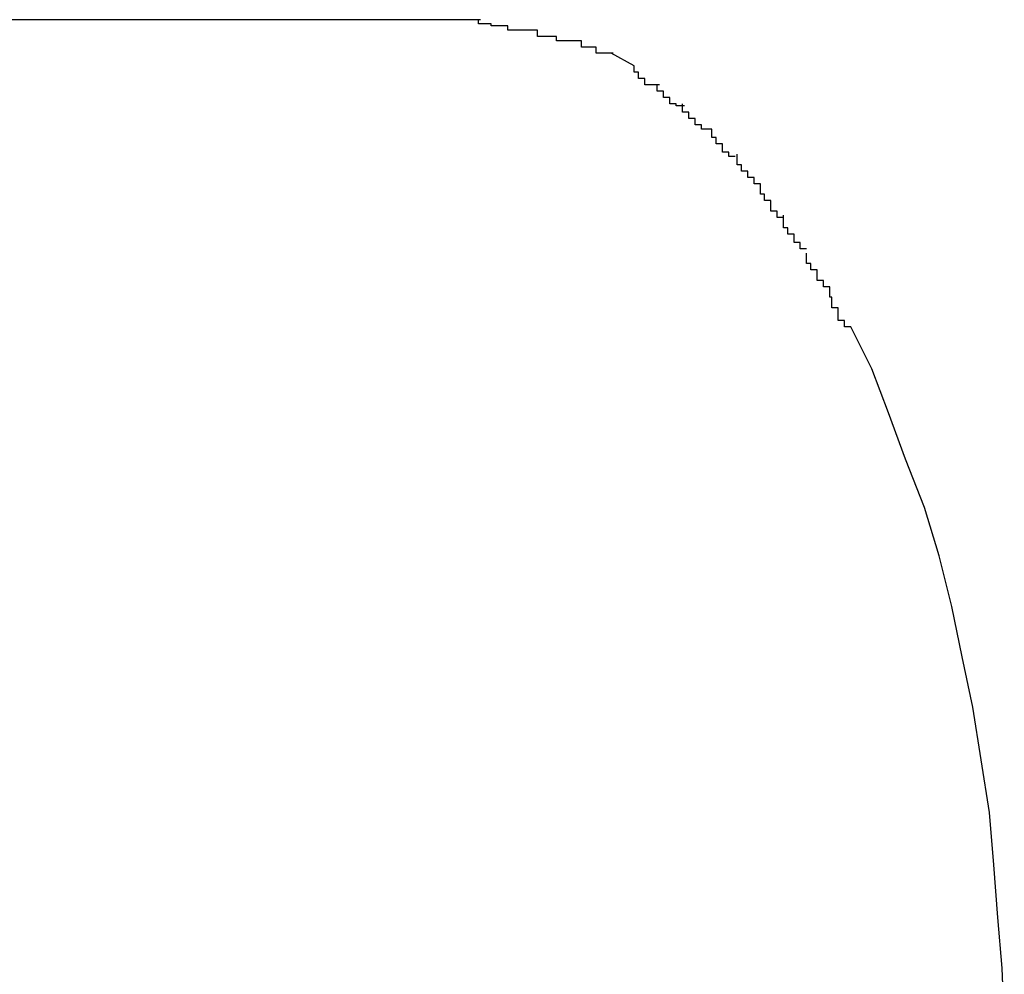
# Model space of a CAD drawing. Extents: x -10.9 to 10.9, y -12 to 12.
# Drawn here: x 0.6 to 0.6, y 3.6 to 3.7 of the extents above; entities that cross this region are included whole.
import ezdxf

# ---------------------------------------------------------------- set-up
doc = ezdxf.new("R2010")
doc.units = 0
doc.layers.get('0').update_dxf_attribs({"linetype": 'CONTINUOUS'})

msp = doc.modelspace()

# ---------------------------------------------------------------- linework, layer by layer
at = {"color": 0}
for points in [[(0.5723, 3.6779), (0.5162, 3.6779)], [(0.575, 3.6774), (0.575, 3.6774), (0.5747, 3.6774), (0.5745, 3.6774), (0.5742, 3.6774), (0.5742, 3.6774), (0.5739, 3.6774), (0.5739, 3.6774), (0.5736, 3.6774), (0.5736, 3.6776), (0.5733, 3.6776), (0.5731, 3.6776), (0.5728, 3.6776), (0.5728, 3.6777), (0.5725, 3.6777), (0.5725, 3.6777), (0.5722, 3.6777), (0.5722, 3.6779)], [(0.575, 3.6774), (0.575, 3.6774), (0.5747, 3.6774), (0.5745, 3.6774), (0.5742, 3.6774), (0.5742, 3.6774), (0.5739, 3.6774), (0.5739, 3.6774), (0.5736, 3.6774), (0.5736, 3.6776), (0.5733, 3.6776), (0.5731, 3.6776), (0.5728, 3.6776), (0.5728, 3.6777), (0.5725, 3.6777), (0.5725, 3.6777), (0.5722, 3.6777), (0.5722, 3.6779)], [(0.5771, 3.6769), (0.5771, 3.6769), (0.5768, 3.6769), (0.5768, 3.6769), (0.5765, 3.6769), (0.5765, 3.6769), (0.5762, 3.6769), (0.5762, 3.6769), (0.5759, 3.6769), (0.5759, 3.6771), (0.5756, 3.6771), (0.5756, 3.6771), (0.5753, 3.6771), (0.5753, 3.6771), (0.575, 3.6771), (0.575, 3.6771), (0.575, 3.6771), (0.575, 3.6774)], [(0.5771, 3.6769), (0.5771, 3.6769), (0.5768, 3.6769), (0.5768, 3.6769), (0.5765, 3.6769), (0.5765, 3.6769), (0.5762, 3.6769), (0.5762, 3.6769), (0.5759, 3.6769), (0.5759, 3.6771), (0.5756, 3.6771), (0.5756, 3.6771), (0.5753, 3.6771), (0.5753, 3.6771), (0.575, 3.6771), (0.575, 3.6771), (0.575, 3.6771), (0.575, 3.6774)], [(0.5786, 3.6763), (0.5786, 3.6763), (0.5783, 3.6763), (0.5783, 3.6763), (0.5781, 3.6763), (0.5781, 3.6763), (0.5778, 3.6763), (0.5778, 3.6763), (0.5778, 3.6763), (0.5778, 3.6766), (0.5775, 3.6766), (0.5775, 3.6766), (0.5774, 3.6766), (0.5774, 3.6766), (0.5771, 3.6766), (0.5771, 3.6766), (0.5771, 3.6766), (0.5771, 3.6769)], [(0.5786, 3.6763), (0.5786, 3.6763), (0.5783, 3.6763), (0.5783, 3.6763), (0.5781, 3.6763), (0.5781, 3.6763), (0.5778, 3.6763), (0.5778, 3.6763), (0.5778, 3.6763), (0.5778, 3.6766), (0.5775, 3.6766), (0.5775, 3.6766), (0.5774, 3.6766), (0.5774, 3.6766), (0.5771, 3.6766), (0.5771, 3.6766), (0.5771, 3.6766), (0.5771, 3.6769)], [(0.5796, 3.6757), (0.5785, 3.6763)], [(0.5808, 3.6748), (0.5808, 3.6748), (0.5805, 3.6748), (0.5805, 3.6748), (0.5804, 3.6748), (0.5804, 3.6748), (0.5801, 3.6748), (0.5801, 3.6748), (0.5801, 3.6748), (0.5801, 3.6751), (0.5798, 3.6751), (0.5798, 3.6751), (0.5798, 3.6751), (0.5798, 3.6754), (0.5796, 3.6754), (0.5796, 3.6754), (0.5796, 3.6754), (0.5796, 3.6757)], [(0.5808, 3.6748), (0.5808, 3.6748), (0.5805, 3.6748), (0.5805, 3.6748), (0.5804, 3.6748), (0.5804, 3.6748), (0.5801, 3.6748), (0.5801, 3.6748), (0.5801, 3.6748), (0.5801, 3.6751), (0.5798, 3.6751), (0.5798, 3.6751), (0.5798, 3.6751), (0.5798, 3.6754), (0.5796, 3.6754), (0.5796, 3.6754), (0.5796, 3.6754), (0.5796, 3.6757)], [(0.582, 3.6738), (0.582, 3.6738), (0.5817, 3.6738), (0.5817, 3.6738), (0.5816, 3.6738), (0.5816, 3.6739), (0.5813, 3.6739), (0.5813, 3.6739), (0.5813, 3.6739), (0.5813, 3.6742), (0.581, 3.6742), (0.581, 3.6742), (0.581, 3.6742), (0.581, 3.6745), (0.5807, 3.6745), (0.5807, 3.6745), (0.5807, 3.6745), (0.5807, 3.6748)], [(0.582, 3.6738), (0.582, 3.6738), (0.5817, 3.6738), (0.5817, 3.6738), (0.5816, 3.6738), (0.5816, 3.6739), (0.5813, 3.6739), (0.5813, 3.6739), (0.5813, 3.6739), (0.5813, 3.6742), (0.581, 3.6742), (0.581, 3.6742), (0.581, 3.6742), (0.581, 3.6745), (0.5807, 3.6745), (0.5807, 3.6745), (0.5807, 3.6745), (0.5807, 3.6748)], [(0.5833, 3.6727), (0.5833, 3.6727), (0.583, 3.6727), (0.583, 3.6727), (0.5828, 3.6727), (0.5828, 3.6729), (0.5825, 3.6729), (0.5825, 3.6729), (0.5825, 3.6729), (0.5825, 3.6732), (0.5822, 3.6732), (0.5822, 3.6732), (0.5822, 3.6732), (0.5822, 3.6735), (0.5819, 3.6735), (0.5819, 3.6736), (0.5819, 3.6736), (0.5819, 3.6739)], [(0.5833, 3.6727), (0.5833, 3.6727), (0.583, 3.6727), (0.583, 3.6727), (0.5828, 3.6727), (0.5828, 3.6729), (0.5825, 3.6729), (0.5825, 3.6729), (0.5825, 3.6729), (0.5825, 3.6732), (0.5822, 3.6732), (0.5822, 3.6732), (0.5822, 3.6732), (0.5822, 3.6735), (0.5819, 3.6735), (0.5819, 3.6736), (0.5819, 3.6736), (0.5819, 3.6739)], [(0.5844, 3.6714), (0.5844, 3.6714), (0.5841, 3.6714), (0.5841, 3.6714), (0.5841, 3.6714), (0.5841, 3.6716), (0.5838, 3.6716), (0.5838, 3.6717), (0.5838, 3.6717), (0.5838, 3.672), (0.5835, 3.672), (0.5835, 3.672), (0.5835, 3.672), (0.5835, 3.6723), (0.5833, 3.6723), (0.5833, 3.6724), (0.5833, 3.6724), (0.5833, 3.6727)], [(0.5844, 3.6714), (0.5844, 3.6714), (0.5841, 3.6714), (0.5841, 3.6714), (0.5841, 3.6714), (0.5841, 3.6716), (0.5838, 3.6716), (0.5838, 3.6717), (0.5838, 3.6717), (0.5838, 3.672), (0.5835, 3.672), (0.5835, 3.672), (0.5835, 3.672), (0.5835, 3.6723), (0.5833, 3.6723), (0.5833, 3.6724), (0.5833, 3.6724), (0.5833, 3.6727)], [(0.5856, 3.6701), (0.5856, 3.6701), (0.5853, 3.6701), (0.5853, 3.6701), (0.5853, 3.6701), (0.5853, 3.6704), (0.585, 3.6704), (0.585, 3.6704), (0.585, 3.6704), (0.585, 3.6707), (0.5847, 3.6707), (0.5847, 3.6707), (0.5847, 3.6707), (0.5847, 3.671), (0.5845, 3.671), (0.5845, 3.6712), (0.5845, 3.6712), (0.5845, 3.6715)], [(0.5856, 3.6701), (0.5856, 3.6701), (0.5853, 3.6701), (0.5853, 3.6701), (0.5853, 3.6701), (0.5853, 3.6704), (0.585, 3.6704), (0.585, 3.6704), (0.585, 3.6704), (0.585, 3.6707), (0.5847, 3.6707), (0.5847, 3.6707), (0.5847, 3.6707), (0.5847, 3.671), (0.5845, 3.671), (0.5845, 3.6712), (0.5845, 3.6712), (0.5845, 3.6715)], [(0.5867, 3.6685), (0.5867, 3.6685), (0.5864, 3.6685), (0.5864, 3.6685), (0.5864, 3.6685), (0.5864, 3.6688), (0.5861, 3.6688), (0.5861, 3.669), (0.5861, 3.669), (0.5861, 3.6693), (0.5858, 3.6693), (0.5858, 3.6693), (0.5858, 3.6693), (0.5858, 3.6696), (0.5856, 3.6696), (0.5856, 3.6698), (0.5856, 3.6698), (0.5856, 3.6701)], [(0.5867, 3.6685), (0.5867, 3.6685), (0.5864, 3.6685), (0.5864, 3.6685), (0.5864, 3.6685), (0.5864, 3.6688), (0.5861, 3.6688), (0.5861, 3.669), (0.5861, 3.669), (0.5861, 3.6693), (0.5858, 3.6693), (0.5858, 3.6693), (0.5858, 3.6693), (0.5858, 3.6696), (0.5856, 3.6696), (0.5856, 3.6698), (0.5856, 3.6698), (0.5856, 3.6701)], [(0.5878, 3.667), (0.5878, 3.667), (0.5875, 3.667), (0.5875, 3.667), (0.5875, 3.667), (0.5875, 3.6673), (0.5872, 3.6673), (0.5872, 3.6674), (0.5872, 3.6674), (0.5872, 3.6677), (0.5869, 3.6677), (0.5869, 3.6677), (0.5869, 3.6677), (0.5869, 3.668), (0.5867, 3.668), (0.5867, 3.6683), (0.5867, 3.6683), (0.5867, 3.6686)], [(0.5878, 3.667), (0.5878, 3.667), (0.5875, 3.667), (0.5875, 3.667), (0.5875, 3.667), (0.5875, 3.6673), (0.5872, 3.6673), (0.5872, 3.6674), (0.5872, 3.6674), (0.5872, 3.6677), (0.5869, 3.6677), (0.5869, 3.6677), (0.5869, 3.6677), (0.5869, 3.668), (0.5867, 3.668), (0.5867, 3.6683), (0.5867, 3.6683), (0.5867, 3.6686)], [(0.5889, 3.6652), (0.5889, 3.6652), (0.5886, 3.6652), (0.5886, 3.6652), (0.5886, 3.6652), (0.5886, 3.6655), (0.5883, 3.6655), (0.5883, 3.6657), (0.5883, 3.6657), (0.5883, 3.666), (0.588, 3.666), (0.588, 3.666), (0.588, 3.666), (0.588, 3.6663), (0.5878, 3.6663), (0.5878, 3.6665), (0.5878, 3.6665), (0.5878, 3.6668)], [(0.5889, 3.6652), (0.5889, 3.6652), (0.5886, 3.6652), (0.5886, 3.6652), (0.5886, 3.6652), (0.5886, 3.6655), (0.5883, 3.6655), (0.5883, 3.6657), (0.5883, 3.6657), (0.5883, 3.666), (0.588, 3.666), (0.588, 3.666), (0.588, 3.666), (0.588, 3.6663), (0.5878, 3.6663), (0.5878, 3.6665), (0.5878, 3.6665), (0.5878, 3.6668)], [(0.5899, 3.6633), (0.5899, 3.6633), (0.5896, 3.6633), (0.5896, 3.6633), (0.5896, 3.6633), (0.5896, 3.6636), (0.5893, 3.6636), (0.5893, 3.6639), (0.5893, 3.6639), (0.5893, 3.6642), (0.589, 3.6642), (0.589, 3.6644), (0.589, 3.6644), (0.589, 3.6647), (0.5889, 3.6647), (0.5889, 3.6649), (0.5889, 3.6649), (0.5889, 3.6652)], [(0.5899, 3.6633), (0.5899, 3.6633), (0.5896, 3.6633), (0.5896, 3.6633), (0.5896, 3.6633), (0.5896, 3.6636), (0.5893, 3.6636), (0.5893, 3.6639), (0.5893, 3.6639), (0.5893, 3.6642), (0.589, 3.6642), (0.589, 3.6644), (0.589, 3.6644), (0.589, 3.6647), (0.5889, 3.6647), (0.5889, 3.6649), (0.5889, 3.6649), (0.5889, 3.6652)], [(0.5972, 3.628), (0.5972, 3.6304), (0.5971, 3.6328), (0.5969, 3.6352), (0.5967, 3.6377), (0.5965, 3.6402), (0.5961, 3.6427), (0.5957, 3.6452), (0.5952, 3.6476), (0.5947, 3.65), (0.5941, 3.6524), (0.5934, 3.6547), (0.5925, 3.657), (0.5917, 3.6592), (0.5909, 3.6613), (0.5899, 3.6633)]]:
    msp.add_lwpolyline(points, dxfattribs=at)

doc.saveas('drawing.dxf')
